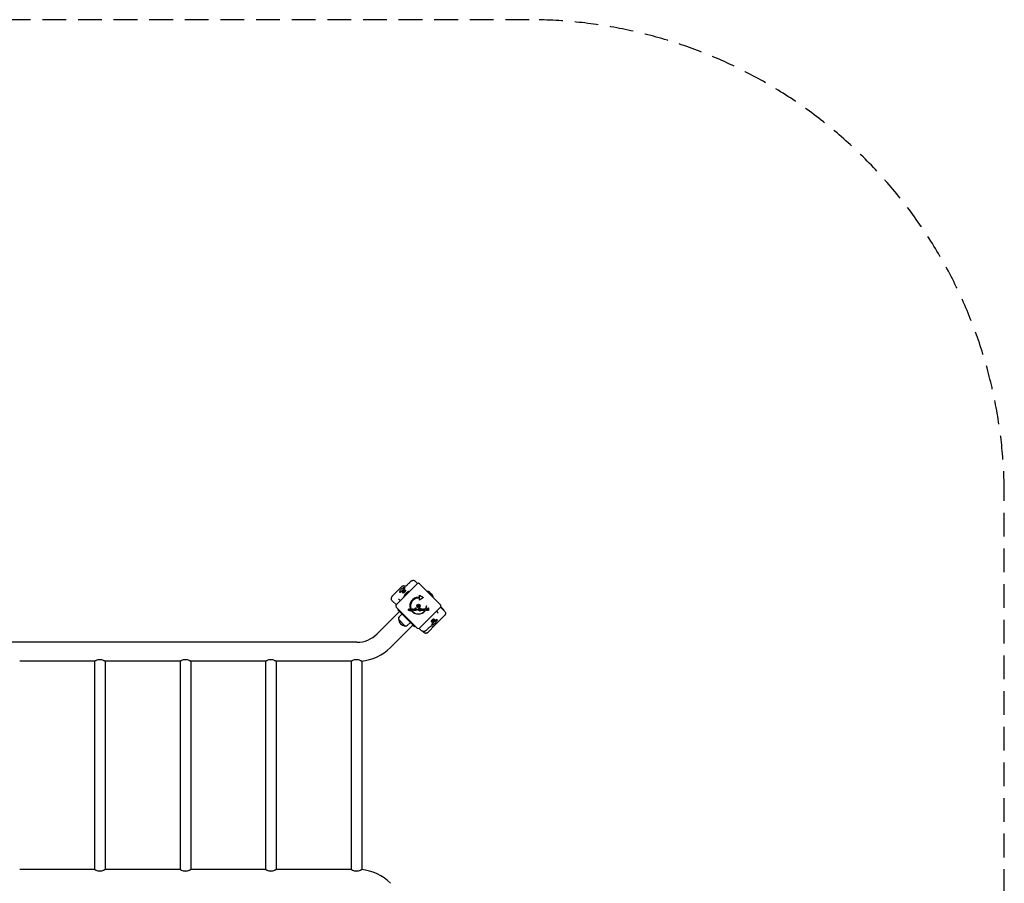
# Model space of a CAD drawing. Units: millimetres. Extents: x -2512 to 3200, y -2711 to 1995.
# Drawn here: x 91 to 3200, y -730 to 1995 of the extents above; entities that cross this region are included whole.
import ezdxf

# ---------------------------------------------------------------- set-up
doc = ezdxf.new("R2010")
doc.units = ezdxf.units.MM
doc.header["$LTSCALE"] = 30
doc.linetypes.add('DASHED', pattern=[0.75, 0.5, -0.25])

msp = doc.modelspace()

# ---------------------------------------------------------------- linework, layer by layer
for p, q in [((1347.5, 215.7), (1341.1, 222.1)), ((1297, 205), (1267.6, 175.5)), ((1280.1, 148.5), (1346.6, 214.9)), ((1292.4, 187.6), (1307.4, 202.6)), ((1301.6, 186.7), (1308.3, 193.4)), ((1301.6, 186.7), (1302.1, 186.2)), ((1302.1, 186.2), (1308.9, 192.9)), ((1307.1, 181.2), (1313.9, 187.9)), ((1308.3, 193.4), (1308.9, 192.9)), ((1308.7, 193.1), (1309.3, 193.7)), ((1308.9, 192.2), (1308.9, 192.9)), ((1353.6, 214.9), (1420.1, 148.5)), ((1386.3, 187.9), (1393.1, 181.2)), ((1280.3, 148.7), (1267.6, 161.4)), ((1287.5, 167.3), (1287.5, 167.2)), ((1289.7, 165.1), (1287.5, 167.2)), ((1293.2, 161.6), (1289.7, 165.1)), ((1301.4, 185.8), (1302, 186.4)), ((1302.9, 186.2), (1302.1, 186.2)), ((1349.4, 172.4), (1349.4, 169.9)), ((1353.1, 178.7), (1366.1, 171.2)), ((1353.1, 163.7), (1353.1, 178.7)), ((1366.1, 171.2), (1353.1, 163.7)), ((1290, 127.3), (1219.3, 56.5)), ((1346.6, 74.9), (1280.1, 141.4)), ((1286.8, 134.7), (1284.7, 132.6)), ((1298.7, 118.5), (1284.7, 132.6)), ((1318.6, 131.5), (1319.5, 132)), ((1322.2, 134.8), (1321.5, 134.3)), ((1323.6, 135.5), (1324.7, 135.5)), ((1323.6, 128.4), (1323.6, 135.5)), ((1324.7, 128.4), (1323.6, 128.4)), ((1326.5, 136.7), (1324.6, 136.7)), ((1324.7, 135.5), (1324.7, 134.7)), ((1324.7, 131.3), (1324.7, 128.4)), ((1328.4, 129.7), (1330.3, 129.7)), ((1334.2, 132.9), (1330.4, 132.9)), ((1333.1, 133.6), (1330.5, 133.6)), ((1333.2, 132.4), (1334.2, 131.9)), ((1334.2, 133.1), (1334.2, 132.9)), ((1340, 132.9), (1336.1, 132.9)), ((1338.8, 133.6), (1336.2, 133.6)), ((1339, 132.4), (1339.9, 131.9)), ((1340, 133.1), (1340, 132.9)), ((1341.1, 130.7), (1341.1, 138.5)), ((1341.1, 138.5), (1342.2, 138.5)), ((1342.2, 130.7), (1341.1, 130.7)), ((1342.2, 138.5), (1342.2, 130.7)), ((1345.5, 130.4), (1343, 135.5)), ((1343, 135.5), (1344.1, 135.5)), ((1344.1, 135.5), (1345.2, 133.2)), ((1346.6, 132.9), (1345.5, 130.4)), ((1345.7, 133), (1346.9, 135.6)), ((1346.9, 135.6), (1347, 135.6)), ((1347, 135.6), (1348.2, 133)), ((1348.4, 130.4), (1347.3, 132.9)), ((1350.9, 135.5), (1348.4, 130.4)), ((1348.7, 133.1), (1349.7, 135.5)), ((1349.7, 135.5), (1350.9, 135.5)), ((1351.6, 135.5), (1352.7, 135.5)), ((1351.6, 130.7), (1351.6, 135.5)), ((1352.7, 130.7), (1351.6, 130.7)), ((1352.7, 135.5), (1352.7, 130.7)), ((1420.1, 141.4), (1353.6, 74.9)), ((1354.3, 135.5), (1355.4, 135.5)), ((1354.3, 128.4), (1354.3, 135.5)), ((1355.4, 128.4), (1354.3, 128.4)), ((1355.4, 135.5), (1355.4, 128.4)), ((1356.2, 130.7), (1358.9, 134.5)), ((1360.7, 130.7), (1356.2, 130.7)), ((1356.5, 135.5), (1360.7, 135.5)), ((1356.5, 134.5), (1356.5, 135.5)), ((1358.9, 134.5), (1356.5, 134.5)), ((1360.7, 135.5), (1358, 131.6)), ((1358, 131.6), (1360.7, 131.6)), ((1360.7, 131.6), (1360.7, 130.7)), ((1366.2, 132.9), (1362.4, 132.9)), ((1365.1, 133.6), (1362.5, 133.6)), ((1365.3, 132.4), (1366.2, 131.9)), ((1366.2, 133.1), (1366.2, 132.9)), ((1367.4, 130.7), (1367.4, 135.5)), ((1367.4, 135.5), (1368.5, 135.5)), ((1368.5, 130.7), (1367.4, 130.7)), ((1368.5, 135.5), (1368.5, 134.7)), ((1368.5, 132.8), (1368.5, 130.7)), ((1370, 129.7), (1371, 129.7)), ((1370.5, 135.4), (1370.2, 134.5)), ((1374.8, 136.7), (1373.7, 136.7)), ((1374.3, 135.5), (1375.3, 135.5)), ((1374.3, 130.7), (1374.3, 135.5)), ((1375.4, 130.7), (1374.3, 130.7)), ((1375.1, 144.9), (1376.4, 144.9)), ((1375.3, 135.5), (1375.3, 134.7)), ((1375.4, 132.8), (1375.4, 130.7)), ((1377.8, 130.7), (1377.8, 133.1)), ((1378.9, 130.7), (1377.8, 130.7)), ((1378.9, 133.6), (1378.9, 130.7)), ((1380.4, 138.5), (1381.5, 138.5)), ((1380.4, 130.7), (1380.4, 138.5)), ((1381.5, 130.7), (1380.4, 130.7)), ((1381.5, 138.5), (1381.5, 130.7)), ((1407, 128.3), (1410.5, 124.8)), ((1410.5, 124.8), (1412.7, 122.7)), ((1419.9, 141.2), (1432.7, 128.5)), ((1420.9, 142.3), (1427.3, 135.9)), ((1308, 81.6), (1286.8, 102.9)), ((1308, 81.6), (1286.8, 102.9)), ((1289.6, 110.7), (1298, 119.3)), ((1323.7, 93.6), (1298.7, 118.5)), ((1337.7, 79.5), (1323.7, 93.6)), ((1391.5, 96.8), (1390.9, 96.2)), ((1398.1, 103.7), (1391.4, 97)), ((1391.4, 97.7), (1391.4, 97)), ((1391.9, 96.4), (1391.4, 97)), ((1398.6, 103.2), (1391.9, 96.4)), ((1407.8, 102.2), (1392.8, 87.2)), ((1397.4, 103.7), (1398.1, 103.7)), ((1398.6, 103.2), (1398.1, 103.7)), ((1398.9, 104.1), (1398.3, 103.5)), ((1403.2, 84.9), (1432.7, 114.3)), ((1412.7, 122.6), (1412.7, 122.7)), ((1332.4, 84.8), (1261.7, 14.1)), ((1315.9, 84.4), (1324.5, 92.8)), ((1339.9, 81.6), (1337.7, 79.5)), ((1352.7, 74.2), (1359.1, 67.7)), ((1363.9, 65.1), (1366.6, 62.4)), ((1403.2, 84.9), (1380.7, 62.4)), ((1155.7, 30.2), (-467.4, 30.2)), ((327.3, -29.8), (91, -29.8)), ((327.3, -29.8), (327.3, -686.3)), ((361, -29.8), (361, -686.3)), ((597.3, -29.8), (361, -29.8)), ((597.3, -29.8), (597.3, -686.3)), ((631, -29.8), (631, -686.3)), ((867.3, -29.8), (631, -29.8)), ((867.3, -29.8), (867.3, -686.3)), ((901, -29.8), (901, -686.3)), ((1137.3, -29.8), (901, -29.8)), ((1137.3, -29.8), (1137.3, -686.3)), ((1171, -29.8), (1171, -686.3)), ((327.3, -686.3), (91, -686.3)), ((597.3, -686.3), (361, -686.3)), ((867.3, -686.3), (631, -686.3)), ((1137.3, -686.3), (901, -686.3))]:
    msp.add_line(p, q)
at = {"color": 254, "linetype": 'DASHED', "ltscale": 5}
msp.add_lwpolyline([(-1011.9, -2711.1), (1700.1, -2711.1, 0.414214), (3200.1, -1211.1), (3200.1, 494.9, 0.414214), (1700.1, 1994.9), (-1011.9, 1994.9, 0.414214), (-2511.9, 494.9), (-2511.9, -1211.1, 0.414214)], format="xyb", close=True, dxfattribs=at)
for radius in [5.5, 4.75]:
    msp.add_circle((1350.1, 144.9), radius)
for centre, radius, start, end in [((1315.3, 186.5), 2, 121.887, 135), ((1326.4, 168.6), 23, 98.3832, 121.887), ((1350.1, 211.4), 5, 45, 135), ((1373.8, 168.6), 23, 58.113, 81.6168), ((1384.9, 186.5), 2, 45, 58.113), ((1326.4, 168.6), 23, 148.113, 171.6168), ((1308.6, 179.7), 2, 135, 148.113), ((1349.7, 145.8), 26.7, 90.7639, 199.9398), ((1350.1, 144.9), 25, 91.7367, 199.3173), ((1391.7, 179.7), 2, 31.887, 45), ((1373.8, 168.6), 23, 8.3832, 31.887), ((1283.6, 144.9), 5, 135, 225), ((1349.7, 145.8), 26.7, 217.0349, 323.044), ((1350.1, 144.9), 25, 217.5524, 322.5324), ((1349, 145.6), 0.712, 115.9507, 184.0493), ((1340.1, 144.9), 8.2, 355.9507, 4.0493), ((1349, 144.3), 0.712, 175.9507, 244.0493), ((1345.1, 153.6), 8.2, 295.9507, 304.0493), ((1345.1, 136.3), 8.2, 55.9507, 64.0493), ((1350.1, 146.2), 0.712, 55.9507, 124.0493), ((1350.1, 143.7), 0.712, 235.9507, 304.0493), ((1355.1, 153.6), 8.2, 235.9507, 244.0493), ((1355.1, 136.3), 8.2, 115.9507, 124.0493), ((1351.2, 145.6), 0.712, 355.9507, 64.0493), ((1351.2, 144.3), 0.712, 295.9507, 4.0493), ((1360.1, 144.9), 8.2, 175.9507, 184.0493), ((1350.1, 144.9), 25, 340.7262, 359.8669), ((1349.7, 145.8), 26.7, 340.1011, 358.1039), ((1416.6, 144.9), 5, 315, 45), ((1296.7, 103.8), 9.95, 135.8185, 185.1972), ((1310, 104.8), 23.2, 184.7274, 265.2726), ((1308.9, 91.6), 9.95, 264.8028, 314.1815), ((1350.1, 78.5), 5, 225, 315), ((1155.7, 120.2), 90, 270, 315), ((1155.7, 120.2), 150, 275.3909, 315), ((1155.7, -836.3), 150, 45, 84.6091)]:
    msp.add_arc(centre, radius, start, end)
for points, degree, knots in [([(1321.5, 218.1), (1320.4, 216.9), (1319.2, 215.6), (1316.6, 213.1), (1315.3, 211.9), (1312.9, 209.9), (1311.8, 209.1), (1310.2, 208), (1309.5, 207.7), (1308.7, 207.2), (1308.4, 207.1), (1308.1, 207), (1308, 207), (1308, 207)], 3, [0, 0, 0, 0, 0.584291, 0.584291, 1.195571, 1.195571, 1.741806, 1.741806, 2.178701, 2.178701, 2.536226, 2.536226, 2.762126, 2.762126, 2.762126, 2.762126]), ([(1341.1, 222.1), (1340.3, 222.9), (1339.4, 223.5), (1337.6, 224.4), (1336.7, 224.7), (1334.9, 225.1), (1334, 225.1), (1332.2, 225), (1331.5, 224.9), (1329.9, 224.4), (1329.3, 224.1), (1327.7, 223.4), (1327, 222.9), (1325.6, 221.9), (1324.9, 221.4), (1323.5, 220.2), (1322.8, 219.6), (1321.9, 218.6), (1321.7, 218.4), (1321.5, 218.1)], 3, [2.2521202, 2.2521202, 2.2521202, 2.2521202, 2.281141, 2.281141, 2.314584, 2.314584, 2.3598886, 2.3598886, 2.4293123, 2.4293123, 2.5454375, 2.5454375, 2.7256103, 2.7256103, 2.9057832, 2.9057832, 3.085956, 3.085956, 3.1529845, 3.1529845, 3.1529845, 3.1529845]), ([(1292.4, 187.6), (1292.1, 187.6), (1291.8, 187.7), (1291.4, 188.1), (1291.3, 188.6), (1291.4, 190.1), (1291.7, 191.1), (1292.4, 193.1), (1293, 194.2), (1294.5, 196.5), (1295.5, 197.6), (1297.4, 199.6), (1298.6, 200.5), (1300.8, 202), (1302, 202.6), (1303.9, 203.4), (1304.9, 203.6), (1306.4, 203.8), (1306.9, 203.7), (1307.4, 203.2), (1307.5, 203), (1307.4, 202.6)], 3, [1.37329, 1.37329, 1.37329, 1.37329, 1.670556, 1.670556, 2.110986, 2.110986, 2.551416, 2.551416, 2.968075, 2.968075, 3.384735, 3.384735, 3.801394, 3.801394, 4.218054, 4.218054, 4.658483, 4.658483, 5.098913, 5.098913, 5.396179, 5.396179, 5.396179, 5.396179]), ([(1307.4, 202.6), (1307.2, 202.2), (1306.9, 201.7), (1306.1, 200.5), (1305.5, 199.7), (1304.3, 198.4), (1303.6, 197.6), (1302.1, 196), (1301.3, 195.2), (1299.8, 193.7), (1299, 193), (1297.4, 191.5), (1296.7, 190.8), (1295.3, 189.5), (1294.6, 189), (1293.4, 188.1), (1292.8, 187.8), (1292.4, 187.6)], 3, [2.43301, 2.43301, 2.43301, 2.43301, 2.729217, 2.729217, 3.081917, 3.081917, 3.398042, 3.398042, 3.714168, 3.714168, 4.030294, 4.030294, 4.34642, 4.34642, 4.69912, 4.69912, 4.995327, 4.995327, 4.995327, 4.995327]), ([(1308.4, 207.1), (1308.3, 207.1), (1308.3, 207.1), (1308, 207.2), (1307.8, 207.3), (1307.3, 207.5), (1307, 207.6), (1306.3, 207.7), (1306, 207.8), (1304.6, 207.9), (1304, 208.1), (1301.9, 207.7), (1301.3, 207.5), (1300, 207.1), (1299.5, 206.8), (1298.3, 206.1), (1297.7, 205.6), (1297, 205)], 3, [6.1048168, 6.1048168, 6.1048168, 6.1048168, 6.1176291, 6.1176291, 6.2197834, 6.2197834, 6.3219377, 6.3219377, 6.4240919, 6.4240919, 6.4851352, 6.4851352, 6.5039065, 6.5039065, 6.5150764, 6.5150764, 6.5262462, 6.5262462, 6.5262462, 6.5262462]), ([(1301.4, 185.8), (1300.8, 186), (1300.2, 186.3), (1299.5, 187), (1299.3, 187.5), (1299.1, 188.5), (1299.2, 189.1), (1299.7, 190.2), (1300, 190.8), (1300.9, 192), (1301.4, 192.6), (1302.4, 193.7), (1303, 194.2), (1304.2, 195), (1304.8, 195.4), (1305.9, 195.8), (1306.5, 195.9), (1307.6, 195.8), (1308, 195.5), (1308.5, 195), (1308.6, 194.9), (1308.7, 194.8)], 3, [0.8004, 0.8004, 0.8004, 0.8004, 1.0695, 1.0695, 1.330928, 1.330928, 1.592356, 1.592356, 1.815633, 1.815633, 2.03891, 2.03891, 2.262187, 2.262187, 2.485465, 2.485465, 2.746893, 2.746893, 3.008321, 3.008321, 3.089164, 3.089164, 3.089164, 3.089164]), ([(1308.1, 190.5), (1308, 190.2), (1307.8, 190), (1307.3, 189.2), (1307, 188.8), (1306.2, 188.1), (1305.8, 187.7), (1304.9, 187.1), (1304.4, 186.8), (1303.1, 186.2), (1302.2, 186), (1301.4, 185.8)], 3, [2.5104328, 2.5104328, 2.5104328, 2.5104328, 2.5956091, 2.5956091, 2.7523998, 2.7523998, 2.9091904, 2.9091904, 3.0659811, 3.0659811, 3.3562716, 3.3562716, 3.3562716, 3.3562716]), ([(1309.3, 193.7), (1309.3, 193.7), (1309.3, 193.6), (1309.2, 193.2), (1309.1, 192.8), (1308.7, 191.8), (1308.5, 191.3), (1308.2, 190.7)], 3, [-0.3530085, -0.3530085, -0.3530085, -0.3530085, -0.3446065, -0.3446065, -0.1886383, -0.1886383, 0, 0, 0, 0]), ([(1267.6, 161.4), (1266.9, 162.1), (1266.1, 163), (1265.1, 165.3), (1264.8, 166.4), (1264.6, 168.6), (1264.7, 169.6), (1265.1, 171.5), (1265.4, 172.4), (1266.2, 173.8), (1266.6, 174.4), (1267.2, 175.1), (1267.4, 175.3), (1267.6, 175.5)], 3, [0.54678058, 0.54678058, 0.54678058, 0.54678058, 0.54924557, 0.54924557, 0.55117618, 0.55117618, 0.55301947, 0.55301947, 0.55516966, 0.55516966, 0.55763466, 0.55763466, 0.55910553, 0.55910553, 0.55910553, 0.55910553]), ([(1337.1, 130.5), (1336.2, 130.6), (1335.5, 131.4), (1335.4, 131.6)], 2, [0.1896, 0.1896, 0.1896, 1, 1.27182, 1.27182, 1.27182]), ([(1336.2, 132.4), (1336.3, 132.1), (1336.9, 131.5), (1337.5, 131.5)], 2, [0.370405, 0.370405, 0.370405, 1, 2, 2, 2]), ([(1338.2, 131.6), (1338.3, 131.6), (1338.7, 131.9), (1338.9, 132.4)], 2, [0.78136, 0.78136, 0.78136, 1, 1.943324, 1.943324, 1.943324]), ([(1338.3, 134.5), (1338.4, 134.5), (1338.7, 134.1), (1338.8, 133.6)], 2, [-1.198841, -1.198841, -1.198841, -1, 0, 0, 0]), ([(1339, 135.2), (1339.2, 135.1), (1339.9, 134.4), (1339.9, 133.4)], 2, [0.773722, 0.773722, 0.773722, 1, 1.892011, 1.892011, 1.892011]), ([(1363.1, 130.5), (1362.4, 130.7), (1361.5, 131.6), (1361.4, 132.3)], 2, [0.3245, 0.3245, 0.3245, 1, 1.646005, 1.646005, 1.646005]), ([(1361.8, 134.7), (1361.9, 134.8), (1362.7, 135.6), (1363.8, 135.6)], 2, [0.853488, 0.853488, 0.853488, 1, 2, 2, 2]), ([(1362.6, 133.9), (1362.7, 134.2), (1363.3, 134.7), (1363.8, 134.7)], 2, [-1.735368, -1.735368, -1.735368, -1, 0, 0, 0]), ([(1363.8, 131.5), (1364.3, 131.5), (1364.7, 131.7), (1364.7, 131.7)], 2, [0, 0, 0, 1, 1.103159, 1.103159, 1.103159]), ([(1365.4, 131), (1365.3, 130.9), (1364.6, 130.5), (1363.8, 130.5)], 2, [0.766441, 0.766441, 0.766441, 1, 2, 2, 2]), ([(1427.3, 135.9), (1428.1, 135.1), (1428.7, 134.3), (1429.5, 132.6), (1429.8, 131.9), (1430, 131.2)], 3, [2.25212025, 2.25212025, 2.25212025, 2.25212025, 2.28114098, 2.28114098, 2.30897108, 2.30897108, 2.30897108, 2.30897108]), ([(1432.7, 128.5), (1433.4, 127.8), (1434.1, 126.8), (1435.1, 124.6), (1435.4, 123.5), (1435.6, 121.3), (1435.6, 120.3), (1435.2, 118.3), (1434.8, 117.5), (1434.1, 116), (1433.6, 115.5), (1433.1, 114.8), (1432.8, 114.5), (1432.7, 114.3)], 3, [0.54678058, 0.54678058, 0.54678058, 0.54678058, 0.54924557, 0.54924557, 0.55117618, 0.55117618, 0.55301947, 0.55301947, 0.55516966, 0.55516966, 0.55763466, 0.55763466, 0.55910553, 0.55910553, 0.55910553, 0.55910553]), ([(1390.9, 96.2), (1390.9, 96.2), (1391, 96.2), (1391, 96.7), (1391.2, 97.1), (1391.5, 98.1), (1391.7, 98.6), (1392, 99.1)], 3, [-0.3530085, -0.3530085, -0.3530085, -0.3530085, -0.3446065, -0.3446065, -0.1886383, -0.1886383, 0, 0, 0, 0]), ([(1398.9, 104.1), (1399.5, 103.9), (1400, 103.6), (1400.7, 102.8), (1400.9, 102.4), (1401.1, 101.4), (1401, 100.8), (1400.6, 99.6), (1400.2, 99), (1399.4, 97.9), (1398.8, 97.3), (1397.8, 96.2), (1397.2, 95.7), (1396, 94.8), (1395.4, 94.5), (1394.3, 94), (1393.7, 93.9), (1392.6, 94.1), (1392.2, 94.4), (1391.7, 94.8), (1391.6, 94.9), (1391.5, 95.1)], 3, [0.8004, 0.8004, 0.8004, 0.8004, 1.0695, 1.0695, 1.330928, 1.330928, 1.592356, 1.592356, 1.815633, 1.815633, 2.03891, 2.03891, 2.262187, 2.262187, 2.485465, 2.485465, 2.746893, 2.746893, 3.008321, 3.008321, 3.089164, 3.089164, 3.089164, 3.089164]), ([(1392.1, 99.4), (1392.2, 99.7), (1392.4, 99.9), (1392.9, 100.6), (1393.2, 101.1), (1394, 101.8), (1394.4, 102.2), (1395.3, 102.8), (1395.8, 103), (1397.1, 103.6), (1398, 103.9), (1398.9, 104.1)], 3, [2.5104328, 2.5104328, 2.5104328, 2.5104328, 2.5956091, 2.5956091, 2.7523998, 2.7523998, 2.9091904, 2.9091904, 3.0659811, 3.0659811, 3.3562716, 3.3562716, 3.3562716, 3.3562716]), ([(1407.8, 102.2), (1408.1, 102.3), (1408.4, 102.2), (1408.8, 101.8), (1409, 101.2), (1408.8, 99.7), (1408.6, 98.8), (1407.8, 96.8), (1407.2, 95.7), (1405.7, 93.4), (1404.8, 92.2), (1402.8, 90.3), (1401.7, 89.3), (1399.4, 87.8), (1398.3, 87.3), (1396.3, 86.5), (1395.3, 86.2), (1393.8, 86.1), (1393.3, 86.2), (1392.8, 86.6), (1392.8, 86.9), (1392.8, 87.2)], 3, [1.37329, 1.37329, 1.37329, 1.37329, 1.670556, 1.670556, 2.110986, 2.110986, 2.551416, 2.551416, 2.968075, 2.968075, 3.384735, 3.384735, 3.801394, 3.801394, 4.218054, 4.218054, 4.658483, 4.658483, 5.098913, 5.098913, 5.396179, 5.396179, 5.396179, 5.396179]), ([(1392.8, 87.2), (1393, 87.7), (1393.3, 88.2), (1394.1, 89.4), (1394.7, 90.1), (1395.9, 91.5), (1396.6, 92.3), (1398.1, 93.8), (1398.9, 94.6), (1400.4, 96.1), (1401.2, 96.9), (1402.8, 98.4), (1403.5, 99.1), (1404.9, 100.3), (1405.7, 100.9), (1406.9, 101.8), (1407.4, 102), (1407.8, 102.2)], 3, [2.43301, 2.43301, 2.43301, 2.43301, 2.729217, 2.729217, 3.081917, 3.081917, 3.398042, 3.398042, 3.714168, 3.714168, 4.030294, 4.030294, 4.34642, 4.34642, 4.69912, 4.69912, 4.995327, 4.995327, 4.995327, 4.995327]), ([(1359.1, 67.7), (1359.9, 67), (1360.8, 66.4), (1362.6, 65.4), (1363.5, 65.1), (1365.4, 64.7), (1366.2, 64.7), (1368, 64.8), (1368.7, 65), (1370.3, 65.4), (1371, 65.7), (1372.5, 66.5), (1373.2, 66.9), (1374.7, 67.9), (1375.4, 68.5), (1376.8, 69.7), (1377.4, 70.3), (1378.3, 71.2), (1378.5, 71.5), (1378.8, 71.7)], 3, [2.2521202, 2.2521202, 2.2521202, 2.2521202, 2.281141, 2.281141, 2.314584, 2.314584, 2.3598886, 2.3598886, 2.4293123, 2.4293123, 2.5454375, 2.5454375, 2.7256103, 2.7256103, 2.9057832, 2.9057832, 3.085956, 3.085956, 3.1529845, 3.1529845, 3.1529845, 3.1529845]), ([(1366.6, 62.4), (1367.3, 61.7), (1368.2, 60.9), (1370.4, 59.9), (1371.6, 59.6), (1373.7, 59.4), (1374.8, 59.5), (1376.7, 59.9), (1377.6, 60.2), (1379, 61), (1379.6, 61.4), (1380.3, 62), (1380.5, 62.2), (1380.7, 62.4)], 3, [0.54678058, 0.54678058, 0.54678058, 0.54678058, 0.54924557, 0.54924557, 0.55117618, 0.55117618, 0.55301947, 0.55301947, 0.55516966, 0.55516966, 0.55763466, 0.55763466, 0.55910553, 0.55910553, 0.55910553, 0.55910553]), ([(1378.8, 71.7), (1379.8, 73), (1381.1, 74.2), (1383.6, 76.7), (1384.9, 77.9), (1387.3, 79.9), (1388.4, 80.7), (1390, 81.8), (1390.7, 82.2), (1391.6, 82.6), (1391.9, 82.7), (1392.1, 82.8), (1392.2, 82.8), (1392.2, 82.8)], 3, [0, 0, 0, 0, 0.584291, 0.584291, 1.195571, 1.195571, 1.741806, 1.741806, 2.178701, 2.178701, 2.536226, 2.536226, 2.762126, 2.762126, 2.762126, 2.762126]), ([(1391.8, 82.7), (1391.9, 82.7), (1391.9, 82.7), (1392.2, 82.6), (1392.4, 82.5), (1393, 82.4), (1393.2, 82.3), (1393.9, 82.2), (1394.3, 82.1), (1395.6, 81.9), (1396.2, 81.8), (1398.3, 82.2), (1398.9, 82.3), (1400.2, 82.8), (1400.7, 83), (1401.9, 83.8), (1402.6, 84.2), (1403.2, 84.9)], 3, [6.1048168, 6.1048168, 6.1048168, 6.1048168, 6.1176291, 6.1176291, 6.2197834, 6.2197834, 6.3219377, 6.3219377, 6.4240919, 6.4240919, 6.4851352, 6.4851352, 6.5039065, 6.5039065, 6.5150764, 6.5150764, 6.5262462, 6.5262462, 6.5262462, 6.5262462]), ([(361, -29.8), (361, -29.8), (360.9, -29.8), (360.4, -29.5), (360.1, -29.3), (359.2, -28.9), (358.7, -28.6), (357.5, -28), (356.8, -27.7), (354.6, -26.7), (352.7, -26), (349.6, -25.2), (348.5, -25), (346.3, -24.7), (345.2, -24.6), (343, -24.6), (341.9, -24.7), (339.7, -25), (338.6, -25.2), (335.5, -26), (333.7, -26.7), (331.5, -27.7), (330.8, -28), (329.5, -28.6), (329, -28.9), (328.1, -29.3), (327.8, -29.5), (327.4, -29.8), (327.3, -29.8), (327.3, -29.8)], 3, [2.60718, 2.60718, 2.60718, 2.60718, 2.932312, 2.932312, 3.257443, 3.257443, 3.582575, 3.582575, 3.907707, 3.907707, 4.561033, 4.561033, 4.887697, 4.887697, 5.21436, 5.21436, 5.541023, 5.541023, 5.867686, 5.867686, 6.521013, 6.521013, 6.846145, 6.846145, 7.171276, 7.171276, 7.496408, 7.496408, 7.82154, 7.82154, 7.82154, 7.82154]), ([(631, -29.8), (631, -29.8), (630.9, -29.8), (630.4, -29.5), (630.1, -29.3), (629.2, -28.9), (628.7, -28.6), (627.5, -28), (626.8, -27.7), (624.6, -26.7), (622.7, -26), (619.6, -25.2), (618.5, -25), (616.3, -24.7), (615.2, -24.6), (613, -24.6), (611.9, -24.7), (609.7, -25), (608.6, -25.2), (605.5, -26), (603.7, -26.7), (601.5, -27.7), (600.8, -28), (599.5, -28.6), (599, -28.9), (598.1, -29.3), (597.8, -29.5), (597.4, -29.8), (597.3, -29.8), (597.3, -29.8)], 3, [2.60718, 2.60718, 2.60718, 2.60718, 2.932312, 2.932312, 3.257443, 3.257443, 3.582575, 3.582575, 3.907707, 3.907707, 4.561033, 4.561033, 4.887697, 4.887697, 5.21436, 5.21436, 5.541023, 5.541023, 5.867686, 5.867686, 6.521013, 6.521013, 6.846145, 6.846145, 7.171276, 7.171276, 7.496408, 7.496408, 7.82154, 7.82154, 7.82154, 7.82154]), ([(901, -29.8), (901, -29.8), (900.9, -29.8), (900.4, -29.5), (900.1, -29.3), (899.2, -28.9), (898.7, -28.6), (897.5, -28), (896.8, -27.7), (894.6, -26.7), (892.7, -26), (889.6, -25.2), (888.5, -25), (886.3, -24.7), (885.2, -24.6), (883, -24.6), (881.9, -24.7), (879.7, -25), (878.6, -25.2), (875.5, -26), (873.7, -26.7), (871.5, -27.7), (870.8, -28), (869.5, -28.6), (869, -28.9), (868.1, -29.3), (867.8, -29.5), (867.4, -29.8), (867.3, -29.8), (867.3, -29.8)], 3, [2.60718, 2.60718, 2.60718, 2.60718, 2.932312, 2.932312, 3.257443, 3.257443, 3.582575, 3.582575, 3.907707, 3.907707, 4.561033, 4.561033, 4.887697, 4.887697, 5.21436, 5.21436, 5.541023, 5.541023, 5.867686, 5.867686, 6.521013, 6.521013, 6.846145, 6.846145, 7.171276, 7.171276, 7.496408, 7.496408, 7.82154, 7.82154, 7.82154, 7.82154]), ([(1171, -29.8), (1171, -29.8), (1170.9, -29.8), (1170.4, -29.5), (1170.1, -29.3), (1169.2, -28.9), (1168.7, -28.6), (1167.5, -28), (1166.8, -27.7), (1164.6, -26.7), (1162.7, -26), (1159.6, -25.2), (1158.5, -25), (1156.3, -24.7), (1155.2, -24.6), (1153, -24.6), (1151.9, -24.7), (1149.7, -25), (1148.6, -25.2), (1145.5, -26), (1143.7, -26.7), (1141.5, -27.7), (1140.8, -28), (1139.5, -28.6), (1139, -28.9), (1138.1, -29.3), (1137.8, -29.5), (1137.4, -29.8), (1137.3, -29.8), (1137.3, -29.8)], 3, [2.60718, 2.60718, 2.60718, 2.60718, 2.932312, 2.932312, 3.257443, 3.257443, 3.582575, 3.582575, 3.907707, 3.907707, 4.561033, 4.561033, 4.887697, 4.887697, 5.21436, 5.21436, 5.541023, 5.541023, 5.867686, 5.867686, 6.521013, 6.521013, 6.846145, 6.846145, 7.171276, 7.171276, 7.496408, 7.496408, 7.82154, 7.82154, 7.82154, 7.82154]), ([(327.3, -686.3), (327.3, -686.3), (327.4, -686.4), (327.8, -686.6), (328.1, -686.8), (329, -687.3), (329.5, -687.5), (330.8, -688.1), (331.5, -688.5), (333.7, -689.4), (335.5, -690.1), (338.6, -690.9), (339.7, -691.1), (341.9, -691.4), (343, -691.5), (345.2, -691.5), (346.3, -691.4), (348.5, -691.1), (349.6, -690.9), (352.7, -690.1), (354.6, -689.4), (356.8, -688.5), (357.5, -688.1), (358.7, -687.5), (359.2, -687.3), (360.1, -686.8), (360.4, -686.6), (360.9, -686.4), (361, -686.3), (361, -686.3)], 3, [2.60718, 2.60718, 2.60718, 2.60718, 2.932312, 2.932312, 3.257443, 3.257443, 3.582575, 3.582575, 3.907707, 3.907707, 4.561033, 4.561033, 4.887697, 4.887697, 5.21436, 5.21436, 5.541023, 5.541023, 5.867686, 5.867686, 6.521013, 6.521013, 6.846145, 6.846145, 7.171276, 7.171276, 7.496408, 7.496408, 7.82154, 7.82154, 7.82154, 7.82154]), ([(597.3, -686.3), (597.3, -686.3), (597.4, -686.4), (597.8, -686.6), (598.1, -686.8), (599, -687.3), (599.5, -687.5), (600.8, -688.1), (601.5, -688.5), (603.7, -689.4), (605.5, -690.1), (608.6, -690.9), (609.7, -691.1), (611.9, -691.4), (613, -691.5), (615.2, -691.5), (616.3, -691.4), (618.5, -691.1), (619.6, -690.9), (622.7, -690.1), (624.6, -689.4), (626.8, -688.5), (627.5, -688.1), (628.7, -687.5), (629.2, -687.3), (630.1, -686.8), (630.4, -686.6), (630.9, -686.4), (631, -686.3), (631, -686.3)], 3, [2.60718, 2.60718, 2.60718, 2.60718, 2.932312, 2.932312, 3.257443, 3.257443, 3.582575, 3.582575, 3.907707, 3.907707, 4.561033, 4.561033, 4.887697, 4.887697, 5.21436, 5.21436, 5.541023, 5.541023, 5.867686, 5.867686, 6.521013, 6.521013, 6.846145, 6.846145, 7.171276, 7.171276, 7.496408, 7.496408, 7.82154, 7.82154, 7.82154, 7.82154]), ([(867.3, -686.3), (867.3, -686.3), (867.4, -686.4), (867.8, -686.6), (868.1, -686.8), (869, -687.3), (869.5, -687.5), (870.8, -688.1), (871.5, -688.5), (873.7, -689.4), (875.5, -690.1), (878.6, -690.9), (879.7, -691.1), (881.9, -691.4), (883, -691.5), (885.2, -691.5), (886.3, -691.4), (888.5, -691.1), (889.6, -690.9), (892.7, -690.1), (894.6, -689.4), (896.8, -688.5), (897.5, -688.1), (898.7, -687.5), (899.2, -687.3), (900.1, -686.8), (900.4, -686.6), (900.9, -686.4), (901, -686.3), (901, -686.3)], 3, [2.60718, 2.60718, 2.60718, 2.60718, 2.932312, 2.932312, 3.257443, 3.257443, 3.582575, 3.582575, 3.907707, 3.907707, 4.561033, 4.561033, 4.887697, 4.887697, 5.21436, 5.21436, 5.541023, 5.541023, 5.867686, 5.867686, 6.521013, 6.521013, 6.846145, 6.846145, 7.171276, 7.171276, 7.496408, 7.496408, 7.82154, 7.82154, 7.82154, 7.82154]), ([(1137.3, -686.3), (1137.3, -686.3), (1137.4, -686.4), (1137.8, -686.6), (1138.1, -686.8), (1139, -687.3), (1139.5, -687.5), (1140.8, -688.1), (1141.5, -688.5), (1143.7, -689.4), (1145.5, -690.1), (1148.6, -690.9), (1149.7, -691.1), (1151.9, -691.4), (1153, -691.5), (1155.2, -691.5), (1156.3, -691.4), (1158.5, -691.1), (1159.6, -690.9), (1162.7, -690.1), (1164.6, -689.4), (1166.8, -688.5), (1167.5, -688.1), (1168.7, -687.5), (1169.2, -687.3), (1170.1, -686.8), (1170.4, -686.6), (1170.9, -686.4), (1171, -686.3), (1171, -686.3)], 3, [2.60718, 2.60718, 2.60718, 2.60718, 2.932312, 2.932312, 3.257443, 3.257443, 3.582575, 3.582575, 3.907707, 3.907707, 4.561033, 4.561033, 4.887697, 4.887697, 5.21436, 5.21436, 5.541023, 5.541023, 5.867686, 5.867686, 6.521013, 6.521013, 6.846145, 6.846145, 7.171276, 7.171276, 7.496408, 7.496408, 7.82154, 7.82154, 7.82154, 7.82154])]:
    msp.add_open_spline(points, degree=degree, knots=knots)
for points, degree in [([(1308.2, 190.7), (1308.2, 190.6), (1308.2, 190.6), (1308.1, 190.5)], 3), ([(1308.7, 194.8), (1308.9, 194.5), (1309.1, 194.1), (1309.3, 193.7)], 3), ([(1320.5, 130.5), (1319.8, 130.5), (1318.9, 131), (1318.6, 131.5)], 2), ([(1318.9, 134.2), (1318.9, 134.8), (1319.9, 135.6), (1320.7, 135.6)], 2), ([(1320.3, 132.7), (1319.5, 133.1), (1318.9, 133.7), (1318.9, 134.2)], 2), ([(1319.5, 132), (1319.6, 131.7), (1320.2, 131.3), (1320.6, 131.3)], 2), ([(1320.7, 134.8), (1320.4, 134.8), (1320, 134.5), (1320, 134.3)], 2), ([(1320, 134.3), (1320, 133.9), (1320.8, 133.6)], 2), ([(1320.7, 132.6), (1320.4, 132.7), (1320.3, 132.7)], 2), ([(1322.5, 132), (1322.5, 131.3), (1321.4, 130.5), (1320.5, 130.5)], 2), ([(1320.6, 131.3), (1321, 131.3), (1321.4, 131.6), (1321.4, 131.9)], 2), ([(1320.7, 135.6), (1321.3, 135.6), (1322.1, 135.2), (1322.2, 134.8)], 2), ([(1321.5, 134.3), (1321.4, 134.5), (1321, 134.8), (1320.7, 134.8)], 2), ([(1321.4, 131.9), (1321.4, 132.3), (1320.7, 132.6)], 2), ([(1320.8, 133.6), (1321.1, 133.5), (1321.2, 133.4)], 2), ([(1321.2, 133.4), (1321.9, 133.2), (1322.5, 132.5), (1322.5, 132)], 2), ([(1324.6, 133.1), (1324.6, 133.8), (1325.3, 134.6), (1326, 134.6)], 2), ([(1326, 131.4), (1325.4, 131.4), (1324.6, 132.3), (1324.6, 133.1)], 2), ([(1324.7, 134.7), (1324.9, 135.1), (1325.7, 135.6), (1326.3, 135.6)], 2), ([(1326.3, 130.5), (1325.8, 130.5), (1325, 130.9), (1324.7, 131.3)], 2), ([(1326, 134.6), (1326.6, 134.6), (1327.3, 133.8), (1327.3, 133)], 2), ([(1327.3, 133), (1327.3, 132.3), (1326.6, 131.4), (1326, 131.4)], 2), ([(1326.3, 135.6), (1327.2, 135.6), (1328.4, 134.2), (1328.4, 133.1)], 2), ([(1328.4, 133.1), (1328.4, 131.9), (1327.3, 130.5), (1326.3, 130.5)], 2), ([(1329.2, 133), (1329.2, 134.2), (1330.7, 135.6), (1331.8, 135.6)], 2), ([(1331.8, 130.5), (1330.6, 130.5), (1329.2, 131.9), (1329.2, 133)], 2), ([(1330.4, 132.9), (1330.4, 132.2), (1331.1, 131.5), (1331.7, 131.5)], 2), ([(1330.5, 133.6), (1330.6, 134.2), (1331.2, 134.7), (1331.8, 134.7)], 2), ([(1331.7, 131.5), (1332.3, 131.5), (1333, 131.9), (1333.2, 132.4)], 2), ([(1331.8, 135.6), (1332.9, 135.6), (1334.2, 134.3), (1334.2, 133.1)], 2), ([(1331.8, 134.7), (1332.3, 134.7), (1333, 134.1), (1333.1, 133.6)], 2), ([(1334.2, 131.9), (1333.8, 131.2), (1332.6, 130.5), (1331.8, 130.5)], 2), ([(1335, 133), (1335, 134.2), (1336.4, 135.6), (1337.5, 135.6)], 2), ([(1335.4, 131.6), (1335, 132.2), (1335, 133)], 2), ([(1336.1, 132.9), (1336.1, 132.6), (1336.2, 132.4)], 2), ([(1336.2, 133.6), (1336.3, 134.2), (1337, 134.7), (1337.5, 134.7)], 2), ([(1337.5, 130.5), (1337.3, 130.5), (1337.1, 130.5)], 2), ([(1337.5, 135.6), (1338.4, 135.6), (1339, 135.2)], 2), ([(1337.5, 134.7), (1338, 134.7), (1338.3, 134.5)], 2), ([(1339.9, 131.9), (1339.5, 131.2), (1338.3, 130.5), (1337.5, 130.5)], 2), ([(1337.5, 131.5), (1337.9, 131.5), (1338.2, 131.6)], 2), ([(1338.9, 132.4), (1339, 132.4), (1339, 132.4)], 2), ([(1339.9, 133.4), (1340, 133.2), (1340, 133.1)], 2), ([(1345.2, 133.2), (1345.3, 133), (1345.4, 132.5), (1345.5, 132.2)], 2), ([(1345.5, 132.2), (1345.5, 132.4), (1345.6, 132.8), (1345.7, 133)], 2), ([(1346.9, 133.8), (1346.8, 133.5), (1346.6, 133), (1346.6, 132.9)], 2), ([(1347.3, 132.9), (1347.1, 133.2), (1347, 133.6), (1346.9, 133.8)], 2), ([(1348.2, 133), (1348.3, 132.8), (1348.4, 132.4), (1348.4, 132.2)], 2), ([(1348.4, 132.2), (1348.4, 132.5), (1348.6, 132.9), (1348.7, 133.1)], 2), ([(1351.5, 137.5), (1351.5, 137.8), (1351.9, 138.2), (1352.1, 138.2)], 2), ([(1352.1, 136.8), (1351.9, 136.8), (1351.5, 137.2), (1351.5, 137.5)], 2), ([(1352.1, 138.2), (1352.4, 138.2), (1352.8, 137.8), (1352.8, 137.5)], 2), ([(1352.8, 137.5), (1352.8, 137.2), (1352.4, 136.8), (1352.1, 136.8)], 2), ([(1354.2, 137.5), (1354.2, 137.8), (1354.6, 138.2), (1354.9, 138.2)], 2), ([(1354.9, 136.8), (1354.6, 136.8), (1354.2, 137.2), (1354.2, 137.5)], 2), ([(1354.9, 138.2), (1355.2, 138.2), (1355.5, 137.8), (1355.5, 137.5)], 2), ([(1355.5, 137.5), (1355.5, 137.2), (1355.1, 136.8), (1354.9, 136.8)], 2), ([(1361.3, 133), (1361.3, 134), (1361.8, 134.7)], 2), ([(1361.4, 132.3), (1361.3, 132.6), (1361.3, 133)], 2), ([(1362.4, 132.9), (1362.4, 132.2), (1363.2, 131.5), (1363.8, 131.5)], 2), ([(1362.5, 133.6), (1362.5, 133.8), (1362.6, 133.9)], 2), ([(1363.8, 130.5), (1363.4, 130.5), (1363.1, 130.5)], 2), ([(1363.8, 135.6), (1364.9, 135.6), (1366.2, 134.3), (1366.2, 133.1)], 2), ([(1363.8, 134.7), (1364.4, 134.7), (1365, 134.1), (1365.1, 133.6)], 2), ([(1364.7, 131.7), (1365, 132), (1365.3, 132.4)], 2), ([(1366.2, 131.9), (1365.9, 131.3), (1365.4, 131)], 2), ([(1368.5, 134.7), (1368.6, 135.2), (1369.2, 135.6), (1369.6, 135.6)], 2), ([(1369.5, 134.7), (1368.9, 134.7), (1368.5, 133.8), (1368.5, 132.8)], 2), ([(1370.2, 134.5), (1370, 134.6), (1369.7, 134.7), (1369.5, 134.7)], 2), ([(1369.6, 135.6), (1369.9, 135.6), (1370.3, 135.5), (1370.5, 135.4)], 2), ([(1371.3, 131.2), (1371.3, 131.5), (1371.7, 131.9), (1372, 131.9)], 2), ([(1372, 130.6), (1371.7, 130.6), (1371.3, 131), (1371.3, 131.2)], 2), ([(1372, 131.9), (1372.3, 131.9), (1372.6, 131.5), (1372.6, 131.2)], 2), ([(1372.6, 131.2), (1372.6, 131), (1372.3, 130.6), (1372, 130.6)], 2), ([(1375.3, 134.7), (1375.7, 135.2), (1376.5, 135.6), (1377.2, 135.6)], 2), ([(1375.6, 134.2), (1375.5, 134), (1375.4, 133.4), (1375.4, 132.8)], 2), ([(1376.8, 134.7), (1376.4, 134.7), (1375.8, 134.4), (1375.6, 134.2)], 2), ([(1377.8, 133.1), (1377.8, 134.1), (1377.3, 134.7), (1376.8, 134.7)], 2), ([(1377.2, 135.6), (1377.7, 135.6), (1378.5, 135.3), (1378.7, 134.9)], 2), ([(1378.7, 134.9), (1378.8, 134.8), (1378.9, 134.2), (1378.9, 133.6)], 2), ([(1391.5, 95.1), (1391.3, 95.4), (1391.1, 95.8), (1390.9, 96.2)], 3), ([(1392, 99.1), (1392, 99.2), (1392.1, 99.3), (1392.1, 99.4)], 3)]:
    msp.add_open_spline(points, degree=degree)

doc.saveas('drawing.dxf')
